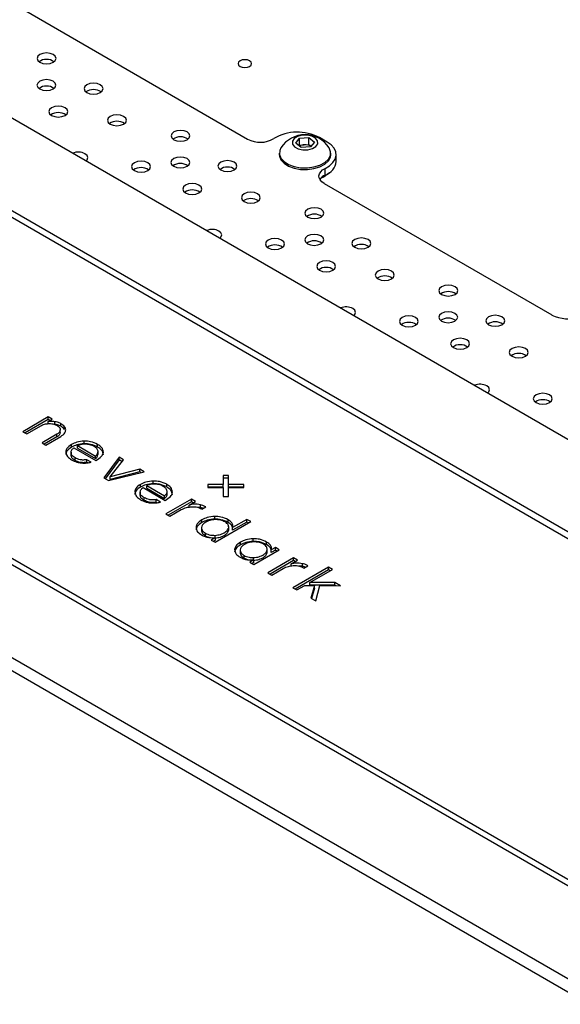
# Model space of a CAD drawing. Units: millimetres. Extents: x -1022 to 1443, y -71 to 2951.
# Drawn here: x 305 to 315, y 283 to 301 of the extents above; entities that cross this region are included whole.
import ezdxf

# ---------------------------------------------------------------- set-up
doc = ezdxf.new("R2010")
doc.units = ezdxf.units.MM

msp = doc.modelspace()

# ---------------------------------------------------------------- linework, layer by layer
at = {"color": 7, "linetype": 'Continuous', "lineweight": 25}
for p, q in [((293.259, 306.303), (332.15, 283.852)), ((279.329, 304.384), (328.826, 275.81)), ((279.329, 304.139), (328.826, 275.565)), ((305.138, 301.568), (309.24, 299.2)), ((323.594, 287.077), (298.845, 301.364)), ((323.382, 287.072), (298.845, 301.237)), ((310.128, 299.13), (310.201, 299.221)), ((310.228, 299.048), (310.128, 299.13)), ((310.189, 299.079), (310.201, 299.093)), ((310.201, 299.221), (310.373, 299.23)), ((310.201, 299.093), (310.201, 299.221)), ((310.201, 299.093), (310.287, 299.098)), ((310.287, 299.098), (310.373, 299.102)), ((310.373, 299.23), (310.473, 299.148)), ((310.373, 299.102), (310.373, 299.23)), ((310.373, 299.102), (310.411, 299.071)), ((310.473, 299.148), (310.4, 299.057)), ((310.707, 299.149), (310.565, 299.231)), ((309.825, 298.945), (309.825, 298.914)), ((310.4, 299.057), (310.228, 299.048)), ((310.775, 298.914), (310.775, 298.945)), ((310.875, 298.792), (310.875, 298.914)), ((310.673, 298.539), (310.673, 298.662)), ((310.654, 298.506), (310.588, 298.474)), ((310.654, 298.384), (314.861, 295.955)), ((293.188, 298.098), (317.937, 283.811)), ((293.4, 298.094), (317.937, 283.929)), ((305.556, 294.072), (305.085, 293.8)), ((305.556, 294.023), (305.127, 293.776)), ((305.629, 294.03), (305.556, 294.072)), ((305.556, 294.023), (305.556, 294.072)), ((305.556, 293.988), (305.629, 294.03)), ((305.587, 294.006), (305.556, 294.023)), ((305.556, 293.939), (305.556, 293.988)), ((305.677, 293.935), (305.677, 293.984)), ((305.085, 293.8), (305.158, 293.758)), ((305.158, 293.758), (305.429, 293.915)), ((305.778, 293.785), (305.778, 293.834)), ((305.787, 293.899), (305.787, 293.948)), ((305.857, 293.843), (305.857, 293.892)), ((305.712, 293.753), (305.44, 293.595)), ((305.712, 293.704), (305.482, 293.571)), ((305.513, 293.553), (305.787, 293.712)), ((305.712, 293.704), (305.712, 293.753)), ((306.221, 293.577), (306.221, 293.626)), ((305.44, 293.595), (305.513, 293.553)), ((305.984, 293.514), (305.984, 293.563)), ((306.031, 293.504), (306.437, 293.269)), ((306.098, 293.493), (306.098, 293.542)), ((306.098, 293.542), (306.427, 293.351)), ((306.098, 293.493), (306.427, 293.302)), ((306.468, 293.516), (306.468, 293.565)), ((306.476, 293.378), (306.476, 293.439)), ((305.976, 293.423), (305.976, 293.361)), ((305.977, 293.362), (305.977, 293.411)), ((306.051, 293.269), (306.051, 293.318)), ((306.351, 293.236), (306.271, 293.282)), ((306.271, 293.233), (306.271, 293.282)), ((306.427, 293.302), (306.427, 293.351)), ((306.437, 293.269), (306.465, 293.286)), ((306.864, 293.328), (306.583, 292.946)), ((306.864, 293.279), (306.608, 292.931)), ((306.701, 292.965), (306.944, 293.282)), ((306.944, 293.282), (306.864, 293.328)), ((306.864, 293.279), (306.864, 293.328)), ((306.918, 293.248), (306.864, 293.279)), ((306.286, 293.225), (306.271, 293.233)), ((307.249, 293.105), (306.701, 292.965)), ((307.329, 293.06), (307.249, 293.105)), ((307.249, 293.056), (307.249, 293.105)), ((306.583, 292.946), (306.668, 292.897)), ((306.668, 292.897), (307.329, 293.06)), ((307.249, 293.056), (306.701, 292.916)), ((306.701, 292.916), (306.701, 292.965)), ((307.269, 293.045), (307.249, 293.056)), ((307.497, 292.84), (307.497, 292.889)), ((308.885, 292.99), (308.785, 292.99)), ((308.785, 292.99), (308.785, 292.826)), ((308.885, 292.941), (308.785, 292.941)), ((308.885, 292.826), (308.885, 292.99)), ((307.261, 292.778), (307.261, 292.827)), ((307.307, 292.767), (307.714, 292.532)), ((307.374, 292.756), (307.374, 292.805)), ((307.374, 292.805), (307.704, 292.614)), ((307.374, 292.756), (307.704, 292.565)), ((307.745, 292.779), (307.745, 292.828)), ((308.785, 292.826), (308.502, 292.826)), ((308.502, 292.826), (308.502, 292.768)), ((308.785, 292.777), (308.502, 292.777)), ((308.502, 292.768), (308.785, 292.768)), ((308.785, 292.777), (308.785, 292.826)), ((308.785, 292.768), (308.785, 292.605)), ((309.169, 292.826), (308.885, 292.826)), ((308.885, 292.777), (308.885, 292.826)), ((309.169, 292.777), (308.885, 292.777)), ((308.885, 292.768), (309.169, 292.768)), ((308.885, 292.605), (308.885, 292.768)), ((309.169, 292.768), (309.169, 292.826)), ((307.253, 292.686), (307.253, 292.624)), ((307.253, 292.625), (307.253, 292.674)), ((307.328, 292.532), (307.328, 292.581)), ((307.627, 292.5), (307.548, 292.545)), ((307.548, 292.496), (307.548, 292.545)), ((307.704, 292.565), (307.704, 292.614)), ((307.714, 292.532), (307.742, 292.549)), ((308.203, 292.555), (307.731, 292.283)), ((307.753, 292.641), (307.753, 292.702)), ((308.275, 292.513), (308.203, 292.555)), ((308.203, 292.506), (308.203, 292.555)), ((308.785, 292.605), (308.885, 292.605)), ((307.562, 292.488), (307.548, 292.496)), ((308.203, 292.506), (307.774, 292.258)), ((307.804, 292.241), (308.011, 292.361)), ((308.159, 292.446), (308.275, 292.513)), ((308.159, 292.397), (308.159, 292.446)), ((308.233, 292.489), (308.203, 292.506)), ((308.369, 292.401), (308.297, 292.408)), ((308.369, 292.401), (308.369, 292.45)), ((308.387, 292.376), (308.396, 292.371)), ((308.396, 292.371), (308.466, 292.412)), ((308.466, 292.412), (308.461, 292.414)), ((308.461, 292.409), (308.461, 292.414)), ((307.731, 292.283), (307.804, 292.241)), ((308.395, 292.123), (308.395, 292.172)), ((308.631, 292.186), (308.631, 292.235)), ((308.878, 292.125), (308.878, 292.174)), ((309.227, 292.181), (308.962, 292.028)), ((309.3, 292.139), (309.227, 292.181)), ((309.227, 292.132), (309.227, 292.181)), ((308.386, 292.031), (308.386, 291.969)), ((308.64, 291.758), (309.3, 292.139)), ((308.89, 291.986), (308.89, 292.048)), ((308.89, 291.983), (308.89, 292.032)), ((309.227, 292.132), (308.962, 291.979)), ((308.962, 291.979), (308.962, 292.028)), ((309.258, 292.115), (309.227, 292.132)), ((308.46, 291.878), (308.46, 291.927)), ((308.643, 291.844), (308.567, 291.8)), ((308.567, 291.8), (308.64, 291.758)), ((308.637, 291.837), (308.637, 291.886)), ((308.643, 291.795), (308.643, 291.844)), ((309.344, 291.774), (309.344, 291.823)), ((308.643, 291.795), (308.61, 291.776)), ((309.099, 291.619), (309.099, 291.558)), ((309.108, 291.711), (309.108, 291.76)), ((309.353, 291.347), (309.825, 291.619)), ((309.591, 291.714), (309.591, 291.763)), ((309.603, 291.575), (309.603, 291.636)), ((309.603, 291.572), (309.603, 291.621)), ((309.752, 291.661), (309.675, 291.617)), ((309.675, 291.568), (309.675, 291.617)), ((309.825, 291.619), (309.752, 291.661)), ((309.752, 291.612), (309.752, 291.661)), ((309.173, 291.467), (309.173, 291.516)), ((309.35, 291.426), (309.35, 291.475)), ((310.086, 291.468), (309.615, 291.195)), ((309.752, 291.612), (309.675, 291.568)), ((309.782, 291.594), (309.752, 291.612)), ((310.159, 291.426), (310.086, 291.468)), ((310.086, 291.419), (310.086, 291.468)), ((309.356, 291.432), (309.28, 291.389)), ((309.28, 291.389), (309.353, 291.347)), ((309.356, 291.383), (309.323, 291.364)), ((309.356, 291.383), (309.356, 291.432)), ((310.086, 291.419), (309.657, 291.171)), ((309.688, 291.153), (309.895, 291.273)), ((310.043, 291.359), (310.159, 291.426)), ((310.043, 291.31), (310.043, 291.359)), ((310.737, 291.3), (310.076, 290.919)), ((310.117, 291.401), (310.086, 291.419)), ((310.252, 291.314), (310.18, 291.32)), ((310.252, 291.314), (310.252, 291.363)), ((310.271, 291.288), (310.279, 291.283)), ((310.279, 291.283), (310.35, 291.324)), ((310.35, 291.324), (310.345, 291.327)), ((310.345, 291.321), (310.345, 291.327)), ((310.387, 291.014), (310.809, 291.258)), ((310.809, 291.258), (310.737, 291.3)), ((310.737, 291.251), (310.737, 291.3)), ((309.615, 291.195), (309.688, 291.153)), ((310.737, 291.251), (310.119, 290.894)), ((310.767, 291.233), (310.737, 291.251)), ((310.076, 290.919), (310.149, 290.877)), ((310.149, 290.877), (310.298, 290.963)), ((310.298, 290.963), (310.477, 290.961)), ((310.854, 291.014), (310.387, 291.014)), ((310.387, 290.965), (310.387, 291.014)), ((310.854, 290.965), (310.387, 290.965)), ((310.477, 290.961), (310.41, 290.726)), ((310.477, 290.912), (310.422, 290.719)), ((310.477, 290.912), (310.477, 290.961)), ((310.499, 290.675), (310.576, 290.96)), ((310.576, 290.96), (310.956, 290.955)), ((310.956, 290.955), (310.854, 291.014)), ((310.854, 290.965), (310.854, 291.014)), ((310.869, 290.956), (310.854, 290.965)), ((310.41, 290.726), (310.499, 290.675))]:
    msp.add_line(p, q, dxfattribs=at)
at = {"color": 7, "linetype": 'Continuous', "lineweight": 25, "flags": 128}
for points in [[(305.647, 300.763), (305.591, 300.785), (305.524, 300.793), (305.457, 300.785), (305.4, 300.763), (305.362, 300.731), (305.349, 300.692), (305.362, 300.653), (305.4, 300.621), (305.457, 300.599), (305.524, 300.591), (305.591, 300.599), (305.647, 300.621), (305.685, 300.653), (305.699, 300.692), (305.685, 300.731), (305.647, 300.763)], [(309.099, 300.546), (309.139, 300.53), (309.187, 300.525), (309.235, 300.53), (309.275, 300.546), (309.302, 300.569), (309.312, 300.597), (309.302, 300.624), (309.275, 300.648), (309.235, 300.664), (309.187, 300.669), (309.139, 300.664), (309.099, 300.648), (309.071, 300.624), (309.062, 300.597), (309.071, 300.569), (309.099, 300.546)], [(305.645, 300.271), (305.589, 300.293), (305.522, 300.301), (305.455, 300.293), (305.398, 300.271), (305.36, 300.238), (305.347, 300.2), (305.36, 300.161), (305.398, 300.128), (305.455, 300.106), (305.522, 300.099), (305.589, 300.106), (305.645, 300.128), (305.683, 300.161), (305.697, 300.2), (305.683, 300.238), (305.645, 300.271)], [(306.515, 300.205), (306.459, 300.227), (306.392, 300.235), (306.325, 300.227), (306.268, 300.205), (306.23, 300.172), (306.217, 300.134), (306.23, 300.095), (306.268, 300.062), (306.325, 300.04), (306.392, 300.033), (306.459, 300.04), (306.515, 300.062), (306.553, 300.095), (306.567, 300.134), (306.553, 300.172), (306.515, 300.205)], [(305.865, 299.781), (305.808, 299.803), (305.741, 299.811), (305.674, 299.803), (305.617, 299.781), (305.579, 299.749), (305.566, 299.71), (305.579, 299.671), (305.617, 299.639), (305.674, 299.617), (305.741, 299.609), (305.808, 299.617), (305.865, 299.639), (305.903, 299.671), (305.916, 299.71), (305.903, 299.749), (305.865, 299.781)], [(306.948, 299.622), (306.891, 299.643), (306.824, 299.651), (306.757, 299.643), (306.7, 299.622), (306.662, 299.589), (306.649, 299.55), (306.662, 299.511), (306.7, 299.479), (306.757, 299.457), (306.824, 299.449), (306.891, 299.457), (306.948, 299.479), (306.986, 299.511), (306.999, 299.55), (306.986, 299.589), (306.948, 299.622)], [(308.122, 299.335), (308.066, 299.357), (307.999, 299.364), (307.932, 299.357), (307.875, 299.335), (307.837, 299.302), (307.824, 299.263), (307.837, 299.225), (307.875, 299.192), (307.932, 299.17), (307.999, 299.162), (308.066, 299.17), (308.122, 299.192), (308.16, 299.225), (308.174, 299.263), (308.16, 299.302), (308.122, 299.335)], [(310.494, 299.218), (310.427, 299.255), (310.341, 299.274), (310.248, 299.273), (310.164, 299.251), (310.1, 299.212), (310.066, 299.162), (310.069, 299.109), (310.106, 299.06), (310.173, 299.023), (310.26, 299.004), (310.352, 299.005), (310.437, 299.027), (310.501, 299.065), (310.534, 299.115), (310.532, 299.169), (310.494, 299.218)], [(310.673, 298.662), (310.755, 298.711), (310.817, 298.769), (310.858, 298.833), (310.875, 298.901), (310.867, 298.969), (310.836, 299.035), (310.782, 299.096), (310.707, 299.149)], [(306.253, 298.802), (306.272, 298.822), (306.286, 298.86), (306.272, 298.899), (306.234, 298.932)], [(309.825, 298.914), (309.827, 298.89), (309.854, 298.82), (309.912, 298.756), (309.996, 298.704), (310.101, 298.665), (310.219, 298.644), (310.343, 298.641), (310.464, 298.657), (310.574, 298.69), (310.665, 298.739), (310.731, 298.799), (310.768, 298.867), (310.775, 298.914)], [(309.856, 299.043), (309.832, 298.992), (309.827, 298.921), (309.854, 298.851), (309.912, 298.787), (309.996, 298.735), (310.101, 298.696), (310.219, 298.675), (310.343, 298.672), (310.464, 298.688), (310.574, 298.721), (310.665, 298.77), (310.731, 298.83), (310.768, 298.898), (310.773, 298.97), (310.746, 299.04), (310.744, 299.043)], [(307.393, 298.766), (307.337, 298.788), (307.27, 298.796), (307.203, 298.788), (307.146, 298.766), (307.108, 298.733), (307.095, 298.695), (307.108, 298.656), (307.146, 298.623), (307.203, 298.601), (307.27, 298.594), (307.337, 298.601), (307.393, 298.623), (307.431, 298.656), (307.445, 298.695), (307.431, 298.733), (307.393, 298.766)], [(308.12, 298.842), (308.063, 298.864), (307.996, 298.872), (307.929, 298.864), (307.873, 298.842), (307.835, 298.81), (307.821, 298.771), (307.835, 298.732), (307.873, 298.7), (307.929, 298.678), (307.996, 298.67), (308.063, 298.678), (308.12, 298.7), (308.158, 298.732), (308.171, 298.771), (308.158, 298.81), (308.12, 298.842)], [(308.99, 298.776), (308.934, 298.798), (308.867, 298.806), (308.8, 298.798), (308.743, 298.776), (308.705, 298.744), (308.692, 298.705), (308.705, 298.666), (308.743, 298.634), (308.8, 298.612), (308.867, 298.604), (308.934, 298.612), (308.99, 298.634), (309.028, 298.666), (309.042, 298.705), (309.028, 298.744), (308.99, 298.776)], [(310.654, 298.384), (310.611, 298.414), (310.58, 298.448), (310.562, 298.486), (310.558, 298.525), (310.568, 298.564), (310.591, 298.6), (310.626, 298.633), (310.673, 298.662)], [(310.752, 298.586), (310.733, 298.566), (310.654, 298.506)], [(308.34, 298.353), (308.283, 298.375), (308.216, 298.382), (308.149, 298.375), (308.092, 298.353), (308.054, 298.32), (308.041, 298.281), (308.054, 298.243), (308.092, 298.21), (308.149, 298.188), (308.216, 298.18), (308.283, 298.188), (308.34, 298.21), (308.378, 298.243), (308.391, 298.281), (308.378, 298.32), (308.34, 298.353)], [(309.423, 298.193), (309.366, 298.215), (309.299, 298.222), (309.232, 298.215), (309.175, 298.193), (309.137, 298.16), (309.124, 298.121), (309.137, 298.083), (309.175, 298.05), (309.232, 298.028), (309.299, 298.02), (309.366, 298.028), (309.423, 298.05), (309.461, 298.083), (309.474, 298.121), (309.461, 298.16), (309.423, 298.193)], [(310.597, 297.906), (310.54, 297.928), (310.473, 297.936), (310.406, 297.928), (310.35, 297.906), (310.312, 297.873), (310.298, 297.835), (310.312, 297.796), (310.35, 297.763), (310.406, 297.741), (310.473, 297.734), (310.54, 297.741), (310.597, 297.763), (310.635, 297.796), (310.648, 297.835), (310.635, 297.873), (310.597, 297.906)], [(308.728, 297.373), (308.747, 297.393), (308.76, 297.432), (308.747, 297.47), (308.709, 297.503)], [(310.595, 297.414), (310.538, 297.436), (310.471, 297.443), (310.404, 297.436), (310.348, 297.414), (310.31, 297.381), (310.296, 297.342), (310.31, 297.304), (310.348, 297.271), (310.404, 297.249), (310.471, 297.241), (310.538, 297.249), (310.595, 297.271), (310.633, 297.304), (310.646, 297.342), (310.633, 297.381), (310.595, 297.414)], [(309.868, 297.337), (309.811, 297.359), (309.744, 297.367), (309.677, 297.359), (309.621, 297.337), (309.583, 297.305), (309.569, 297.266), (309.583, 297.227), (309.621, 297.195), (309.677, 297.173), (309.744, 297.165), (309.811, 297.173), (309.868, 297.195), (309.906, 297.227), (309.919, 297.266), (309.906, 297.305), (309.868, 297.337)], [(311.465, 297.348), (311.408, 297.37), (311.342, 297.377), (311.275, 297.37), (311.218, 297.348), (311.18, 297.315), (311.167, 297.276), (311.18, 297.238), (311.218, 297.205), (311.275, 297.183), (311.342, 297.175), (311.408, 297.183), (311.465, 297.205), (311.503, 297.238), (311.517, 297.276), (311.503, 297.315), (311.465, 297.348)], [(310.815, 296.924), (310.758, 296.946), (310.691, 296.954), (310.624, 296.946), (310.567, 296.924), (310.529, 296.891), (310.516, 296.853), (310.529, 296.814), (310.567, 296.781), (310.624, 296.759), (310.691, 296.752), (310.758, 296.759), (310.815, 296.781), (310.853, 296.814), (310.866, 296.853), (310.853, 296.891), (310.815, 296.924)], [(311.898, 296.764), (311.841, 296.786), (311.774, 296.794), (311.707, 296.786), (311.65, 296.764), (311.612, 296.731), (311.599, 296.693), (311.612, 296.654), (311.65, 296.621), (311.707, 296.599), (311.774, 296.592), (311.841, 296.599), (311.898, 296.621), (311.936, 296.654), (311.949, 296.693), (311.936, 296.731), (311.898, 296.764)], [(313.072, 296.477), (313.015, 296.499), (312.948, 296.507), (312.881, 296.499), (312.825, 296.477), (312.787, 296.445), (312.773, 296.406), (312.787, 296.367), (312.825, 296.334), (312.881, 296.313), (312.948, 296.305), (313.015, 296.313), (313.072, 296.334), (313.11, 296.367), (313.123, 296.406), (313.11, 296.445), (313.072, 296.477)], [(311.203, 295.944), (311.222, 295.964), (311.235, 296.003), (311.222, 296.042), (311.184, 296.074)], [(313.07, 295.985), (313.013, 296.007), (312.946, 296.015), (312.879, 296.007), (312.822, 295.985), (312.784, 295.952), (312.771, 295.914), (312.784, 295.875), (312.822, 295.842), (312.879, 295.82), (312.946, 295.813), (313.013, 295.82), (313.07, 295.842), (313.108, 295.875), (313.121, 295.914), (313.108, 295.952), (313.07, 295.985)], [(312.343, 295.909), (312.286, 295.931), (312.219, 295.938), (312.152, 295.931), (312.096, 295.909), (312.058, 295.876), (312.044, 295.837), (312.058, 295.799), (312.096, 295.766), (312.152, 295.744), (312.219, 295.736), (312.286, 295.744), (312.343, 295.766), (312.381, 295.799), (312.394, 295.837), (312.381, 295.876), (312.343, 295.909)], [(313.94, 295.919), (313.883, 295.941), (313.816, 295.949), (313.749, 295.941), (313.693, 295.919), (313.655, 295.886), (313.641, 295.848), (313.655, 295.809), (313.693, 295.776), (313.749, 295.754), (313.816, 295.747), (313.883, 295.754), (313.94, 295.776), (313.978, 295.809), (313.991, 295.848), (313.978, 295.886), (313.94, 295.919)], [(313.29, 295.495), (313.233, 295.517), (313.166, 295.525), (313.099, 295.517), (313.042, 295.495), (313.004, 295.463), (312.991, 295.424), (313.004, 295.385), (313.042, 295.352), (313.099, 295.331), (313.166, 295.323), (313.233, 295.331), (313.29, 295.352), (313.327, 295.385), (313.341, 295.424), (313.327, 295.463), (313.29, 295.495)], [(314.372, 295.335), (314.316, 295.357), (314.249, 295.365), (314.182, 295.357), (314.125, 295.335), (314.087, 295.303), (314.074, 295.264), (314.087, 295.225), (314.125, 295.193), (314.182, 295.171), (314.249, 295.163), (314.316, 295.171), (314.372, 295.193), (314.41, 295.225), (314.424, 295.264), (314.41, 295.303), (314.372, 295.335)], [(313.678, 294.516), (313.697, 294.536), (313.71, 294.574), (313.697, 294.613), (313.659, 294.646)], [(314.818, 294.48), (314.761, 294.502), (314.694, 294.51), (314.627, 294.502), (314.57, 294.48), (314.532, 294.447), (314.519, 294.409), (314.532, 294.37), (314.57, 294.337), (314.627, 294.315), (314.694, 294.308), (314.761, 294.315), (314.818, 294.337), (314.856, 294.37), (314.869, 294.409), (314.856, 294.447), (314.818, 294.48)]]:
    msp.add_lwpolyline(points, dxfattribs=at)
at = {"color": 7, "linetype": 'Continuous', "lineweight": 25}
for centre, radius, start, end in [((305.524, 300.427), 0.247, 55.6731, 124.3269), ((305.522, 299.935), 0.247, 55.6731, 124.3269), ((306.392, 299.869), 0.247, 55.6731, 124.3269), ((305.741, 299.445), 0.247, 55.6731, 124.3269), ((306.824, 299.285), 0.247, 55.6731, 124.3269), ((310.161, 298.459), 0.872, 62.342, 120.3037), ((310.3, 298.751), 0.532, 33.3353, 146.6647), ((307.999, 298.998), 0.247, 55.6731, 124.3269), ((309.47, 299.64), 0.497, 242.342, 300.3037), ((310.293, 298.89), 0.208, 91.7424, 117.8088), ((310.303, 298.877), 0.221, 60.8142, 94.1055), ((306.11, 298.688), 0.274, 62.9023, 111.623), ((307.996, 298.506), 0.247, 55.6731, 124.3269), ((310.582, 298.819), 0.295, 288.0421, 354.634), ((307.27, 298.43), 0.247, 55.6731, 124.3269), ((308.867, 298.44), 0.247, 55.6731, 124.3269), ((310.762, 298.335), 0.222, 113.5826, 147.0482), ((308.216, 298.016), 0.247, 55.6731, 124.3269), ((309.299, 297.856), 0.247, 55.6731, 124.3269), ((310.473, 297.57), 0.247, 55.6731, 124.3269), ((308.585, 297.26), 0.274, 62.9023, 111.623), ((310.471, 297.077), 0.247, 55.6731, 124.3269), ((311.342, 297.011), 0.247, 55.6731, 124.3269), ((309.744, 297.001), 0.247, 55.6731, 124.3269), ((310.691, 296.587), 0.247, 55.6731, 124.3269), ((311.774, 296.428), 0.247, 55.6731, 124.3269), ((312.948, 296.141), 0.247, 55.6731, 124.3269), ((311.059, 295.831), 0.274, 62.9023, 111.623), ((312.219, 295.572), 0.247, 55.6731, 124.3269), ((312.946, 295.649), 0.247, 55.6731, 124.3269), ((313.816, 295.582), 0.247, 55.6731, 124.3269), ((315.146, 296.512), 0.626, 242.9146, 291.3104), ((313.166, 295.159), 0.247, 55.6731, 124.3269), ((314.249, 294.999), 0.247, 55.6731, 124.3269), ((313.534, 294.402), 0.274, 62.9023, 111.623), ((314.694, 294.144), 0.247, 55.6731, 124.3269)]:
    msp.add_arc(centre, radius, start, end, dxfattribs=at)
for points, knots in [([(305.677, 293.984), (305.654, 293.987), (305.614, 293.991), (305.573, 293.989), (305.556, 293.988)], [0, 0, 0, 0, 0.564444, 1, 1, 1, 1]), ([(305.787, 293.948), (305.769, 293.957), (305.736, 293.974), (305.695, 293.981), (305.677, 293.984)], [0, 0, 0, 0, 0.569873, 1, 1, 1, 1]), ([(305.429, 293.915), (305.454, 293.927), (305.497, 293.947), (305.552, 293.949), (305.576, 293.95)], [0, 0, 0, 0, 0.567176, 1, 1, 1, 1]), ([(305.576, 293.95), (305.605, 293.948), (305.66, 293.943), (305.701, 293.922), (305.719, 293.913)], [0, 0, 0, 0, 0.5511865, 1, 1, 1, 1]), ([(305.787, 293.899), (305.769, 293.908), (305.736, 293.925), (305.695, 293.932), (305.677, 293.935)], [0, 0, 0, 0, 0.569873, 1, 1, 1, 1]), ([(305.778, 293.834), (305.774, 293.818), (305.766, 293.787), (305.729, 293.763), (305.712, 293.753)], [0, 0, 0, 0, 0.532284, 1, 1, 1, 1]), ([(305.719, 293.913), (305.738, 293.9), (305.772, 293.877), (305.776, 293.847), (305.778, 293.834)], [0, 0, 0, 0, 0.572192, 1, 1, 1, 1]), ([(305.857, 293.892), (305.847, 293.903), (305.828, 293.923), (305.8, 293.94), (305.787, 293.948)], [0, 0, 0, 0, 0.526712, 1, 1, 1, 1]), ([(305.857, 293.843), (305.847, 293.854), (305.828, 293.874), (305.8, 293.891), (305.787, 293.899)], [0, 0, 0, 0, 0.526712, 1, 1, 1, 1]), ([(305.787, 293.712), (305.817, 293.732), (305.87, 293.768), (305.876, 293.814), (305.879, 293.834)], [0, 0, 0, 0, 0.574808, 1, 1, 1, 1]), ([(305.879, 293.834), (305.878, 293.845), (305.876, 293.865), (305.863, 293.884), (305.857, 293.892)], [0, 0, 0, 0, 0.558789, 1, 1, 1, 1]), ([(305.778, 293.785), (305.774, 293.769), (305.766, 293.738), (305.729, 293.714), (305.712, 293.704)], [0, 0, 0, 0, 0.532284, 1, 1, 1, 1]), ([(306.221, 293.626), (306.172, 293.622), (306.083, 293.614), (306.015, 293.579), (305.984, 293.563)], [0, 0, 0, 0, 0.542046, 1, 1, 1, 1]), ([(306.468, 293.565), (306.427, 293.585), (306.354, 293.62), (306.261, 293.624), (306.221, 293.626)], [0, 0, 0, 0, 0.571731, 1, 1, 1, 1]), ([(305.984, 293.563), (305.951, 293.54), (305.892, 293.5), (305.883, 293.448), (305.879, 293.425)], [0, 0, 0, 0, 0.568353, 1, 1, 1, 1]), ([(305.984, 293.514), (305.951, 293.491), (305.892, 293.451), (305.883, 293.399), (305.879, 293.376)], [0, 0, 0, 0, 0.568353, 1, 1, 1, 1]), ([(305.977, 293.411), (305.979, 293.43), (305.983, 293.464), (306.016, 293.492), (306.031, 293.504)], [0, 0, 0, 0, 0.5512144, 1, 1, 1, 1]), ([(306.221, 293.577), (306.172, 293.573), (306.083, 293.565), (306.015, 293.53), (305.984, 293.514)], [0, 0, 0, 0, 0.542046, 1, 1, 1, 1]), ([(306.251, 293.57), (306.221, 293.569), (306.165, 293.567), (306.119, 293.549), (306.098, 293.542)], [0, 0, 0, 0, 0.546219, 1, 1, 1, 1]), ([(306.468, 293.516), (306.427, 293.536), (306.354, 293.571), (306.261, 293.575), (306.221, 293.577)], [0, 0, 0, 0, 0.571731, 1, 1, 1, 1]), ([(306.404, 293.528), (306.378, 293.541), (306.334, 293.563), (306.276, 293.567), (306.251, 293.57)], [0, 0, 0, 0, 0.57054, 1, 1, 1, 1]), ([(306.476, 293.44), (306.47, 293.458), (306.46, 293.491), (306.422, 293.517), (306.404, 293.528)], [0, 0, 0, 0, 0.545394, 1, 1, 1, 1]), ([(306.427, 293.351), (306.444, 293.367), (306.473, 293.394), (306.475, 293.426), (306.476, 293.44)], [0, 0, 0, 0, 0.570248, 1, 1, 1, 1]), ([(306.574, 293.422), (306.568, 293.452), (306.558, 293.506), (306.496, 293.546), (306.468, 293.565)], [0, 0, 0, 0, 0.5431986, 1, 1, 1, 1]), ([(306.574, 293.373), (306.568, 293.403), (306.558, 293.457), (306.496, 293.497), (306.468, 293.516)], [0, 0, 0, 0, 0.5431986, 1, 1, 1, 1]), ([(305.879, 293.425), (305.885, 293.396), (305.895, 293.341), (305.958, 293.3), (305.986, 293.281)], [0, 0, 0, 0, 0.542944, 1, 1, 1, 1]), ([(306.051, 293.318), (306.028, 293.333), (305.988, 293.361), (305.98, 293.396), (305.977, 293.411)], [0, 0, 0, 0, 0.574281, 1, 1, 1, 1]), ([(306.051, 293.269), (306.028, 293.284), (305.988, 293.312), (305.98, 293.347), (305.977, 293.362)], [0, 0, 0, 0, 0.574281, 1, 1, 1, 1]), ([(305.986, 293.281), (306.018, 293.265), (306.071, 293.237), (306.139, 293.227), (306.167, 293.223)], [0, 0, 0, 0, 0.590696, 1, 1, 1, 1]), ([(306.271, 293.282), (306.249, 293.28), (306.206, 293.274), (306.145, 293.281), (306.093, 293.296), (306.066, 293.31), (306.051, 293.318)], [0, 0, 0, 0, 0.279253, 0.543927, 0.761096, 1, 1, 1, 1]), ([(306.271, 293.233), (306.249, 293.231), (306.206, 293.225), (306.145, 293.232), (306.093, 293.247), (306.066, 293.261), (306.051, 293.269)], [0, 0, 0, 0, 0.279253, 0.543927, 0.761096, 1, 1, 1, 1]), ([(306.427, 293.302), (306.444, 293.318), (306.473, 293.345), (306.475, 293.377), (306.476, 293.391)], [0, 0, 0, 0, 0.570248, 1, 1, 1, 1]), ([(306.465, 293.286), (306.499, 293.309), (306.558, 293.349), (306.569, 293.4), (306.574, 293.422)], [0, 0, 0, 0, 0.573489, 1, 1, 1, 1]), ([(306.167, 293.223), (306.202, 293.221), (306.265, 293.218), (306.325, 293.231), (306.351, 293.236)], [0, 0, 0, 0, 0.5562335, 1, 1, 1, 1]), ([(307.497, 292.889), (307.449, 292.885), (307.359, 292.877), (307.292, 292.842), (307.261, 292.827)], [0, 0, 0, 0, 0.542046, 1, 1, 1, 1]), ([(307.745, 292.828), (307.703, 292.848), (307.631, 292.883), (307.537, 292.887), (307.497, 292.889)], [0, 0, 0, 0, 0.571731, 1, 1, 1, 1]), ([(307.261, 292.827), (307.227, 292.804), (307.169, 292.763), (307.159, 292.711), (307.155, 292.688)], [0, 0, 0, 0, 0.568353, 1, 1, 1, 1]), ([(307.261, 292.778), (307.227, 292.755), (307.169, 292.714), (307.159, 292.662), (307.155, 292.639)], [0, 0, 0, 0, 0.568353, 1, 1, 1, 1]), ([(307.253, 292.674), (307.255, 292.693), (307.259, 292.727), (307.292, 292.755), (307.307, 292.767)], [0, 0, 0, 0, 0.5512144, 1, 1, 1, 1]), ([(307.497, 292.84), (307.449, 292.836), (307.359, 292.828), (307.292, 292.793), (307.261, 292.778)], [0, 0, 0, 0, 0.542046, 1, 1, 1, 1]), ([(307.527, 292.833), (307.497, 292.832), (307.442, 292.83), (307.395, 292.813), (307.374, 292.805)], [0, 0, 0, 0, 0.546219, 1, 1, 1, 1]), ([(307.745, 292.779), (307.703, 292.799), (307.631, 292.834), (307.537, 292.838), (307.497, 292.84)], [0, 0, 0, 0, 0.571731, 1, 1, 1, 1]), ([(307.681, 292.791), (307.655, 292.804), (307.61, 292.826), (307.552, 292.831), (307.527, 292.833)], [0, 0, 0, 0, 0.5705401, 1, 1, 1, 1]), ([(307.752, 292.703), (307.747, 292.721), (307.737, 292.754), (307.698, 292.78), (307.681, 292.791)], [0, 0, 0, 0, 0.545394, 1, 1, 1, 1]), ([(307.85, 292.685), (307.845, 292.715), (307.835, 292.769), (307.773, 292.81), (307.745, 292.828)], [0, 0, 0, 0, 0.543199, 1, 1, 1, 1]), ([(307.85, 292.636), (307.845, 292.666), (307.835, 292.72), (307.773, 292.761), (307.745, 292.779)], [0, 0, 0, 0, 0.543199, 1, 1, 1, 1]), ([(307.155, 292.688), (307.161, 292.659), (307.172, 292.604), (307.234, 292.563), (307.263, 292.544)], [0, 0, 0, 0, 0.542944, 1, 1, 1, 1]), ([(307.328, 292.581), (307.305, 292.597), (307.264, 292.624), (307.256, 292.659), (307.253, 292.674)], [0, 0, 0, 0, 0.574281, 1, 1, 1, 1]), ([(307.328, 292.532), (307.305, 292.548), (307.264, 292.575), (307.256, 292.61), (307.253, 292.625)], [0, 0, 0, 0, 0.574281, 1, 1, 1, 1]), ([(307.263, 292.544), (307.294, 292.528), (307.347, 292.5), (307.416, 292.49), (307.444, 292.486)], [0, 0, 0, 0, 0.590696, 1, 1, 1, 1]), ([(307.548, 292.545), (307.526, 292.543), (307.483, 292.537), (307.421, 292.544), (307.369, 292.559), (307.342, 292.573), (307.328, 292.581)], [0, 0, 0, 0, 0.279252, 0.543927, 0.761096, 1, 1, 1, 1]), ([(307.548, 292.496), (307.526, 292.494), (307.483, 292.488), (307.421, 292.495), (307.369, 292.51), (307.342, 292.524), (307.328, 292.532)], [0, 0, 0, 0, 0.279252, 0.543927, 0.761096, 1, 1, 1, 1]), ([(307.704, 292.614), (307.721, 292.63), (307.75, 292.657), (307.752, 292.689), (307.752, 292.703)], [0, 0, 0, 0, 0.570248, 1, 1, 1, 1]), ([(307.704, 292.565), (307.721, 292.581), (307.75, 292.608), (307.752, 292.64), (307.752, 292.654)], [0, 0, 0, 0, 0.570248, 1, 1, 1, 1]), ([(307.742, 292.549), (307.776, 292.572), (307.835, 292.612), (307.846, 292.663), (307.85, 292.685)], [0, 0, 0, 0, 0.573489, 1, 1, 1, 1]), ([(307.444, 292.486), (307.479, 292.484), (307.542, 292.481), (307.601, 292.494), (307.627, 292.5)], [0, 0, 0, 0, 0.556233, 1, 1, 1, 1]), ([(308.011, 292.361), (308.042, 292.376), (308.097, 292.403), (308.167, 292.411), (308.198, 292.414)], [0, 0, 0, 0, 0.569162, 1, 1, 1, 1]), ([(308.369, 292.45), (308.328, 292.457), (308.257, 292.468), (308.189, 292.453), (308.159, 292.446)], [0, 0, 0, 0, 0.570965, 1, 1, 1, 1]), ([(308.198, 292.414), (308.217, 292.415), (308.256, 292.416), (308.325, 292.405), (308.363, 292.387), (308.387, 292.376)], [0, 0, 0, 0, 0.287115, 0.559188, 1, 1, 1, 1]), ([(308.461, 292.414), (308.445, 292.423), (308.417, 292.438), (308.383, 292.447), (308.369, 292.45)], [0, 0, 0, 0, 0.591503, 1, 1, 1, 1]), ([(308.42, 292.385), (308.417, 292.386), (308.402, 292.394), (308.383, 292.398), (308.369, 292.401)], [0, 0, 0, 0, 0.222042, 1, 1, 1, 1]), ([(308.395, 292.172), (308.361, 292.149), (308.303, 292.109), (308.291, 292.058), (308.286, 292.035)], [0, 0, 0, 0, 0.5690548, 1, 1, 1, 1]), ([(308.639, 292.177), (308.604, 292.173), (308.532, 292.165), (308.453, 292.125), (308.399, 292.079), (308.391, 292.047), (308.387, 292.031)], [0, 0, 0, 0, 0.270603, 0.564731, 0.787205, 1, 1, 1, 1]), ([(308.631, 292.235), (308.582, 292.23), (308.493, 292.222), (308.425, 292.188), (308.395, 292.172)], [0, 0, 0, 0, 0.546689, 1, 1, 1, 1]), ([(308.631, 292.186), (308.582, 292.181), (308.493, 292.173), (308.425, 292.139), (308.395, 292.123)], [0, 0, 0, 0, 0.546689, 1, 1, 1, 1]), ([(308.878, 292.174), (308.836, 292.194), (308.764, 292.229), (308.671, 292.233), (308.631, 292.235)], [0, 0, 0, 0, 0.574853, 1, 1, 1, 1]), ([(308.878, 292.125), (308.836, 292.145), (308.764, 292.18), (308.671, 292.184), (308.631, 292.186)], [0, 0, 0, 0, 0.574853, 1, 1, 1, 1]), ([(308.89, 292.032), (308.887, 292.053), (308.881, 292.096), (308.81, 292.143), (308.727, 292.174), (308.668, 292.176), (308.639, 292.177)], [0, 0, 0, 0, 0.268525, 0.561451, 0.782964, 1, 1, 1, 1]), ([(308.962, 292.028), (308.965, 292.043), (308.97, 292.072), (308.948, 292.126), (308.905, 292.155), (308.878, 292.174)], [0, 0, 0, 0, 0.280363, 0.549252, 1, 1, 1, 1]), ([(308.395, 292.123), (308.361, 292.1), (308.303, 292.06), (308.291, 292.009), (308.286, 291.986)], [0, 0, 0, 0, 0.5690548, 1, 1, 1, 1]), ([(308.286, 292.035), (308.291, 292.007), (308.299, 291.954), (308.359, 291.914), (308.386, 291.896)], [0, 0, 0, 0, 0.546158, 1, 1, 1, 1]), ([(308.387, 292.031), (308.39, 292.009), (308.395, 291.97), (308.44, 291.941), (308.46, 291.927)], [0, 0, 0, 0, 0.546195, 1, 1, 1, 1]), ([(308.387, 291.982), (308.39, 291.96), (308.395, 291.921), (308.44, 291.892), (308.46, 291.878)], [0, 0, 0, 0, 0.546195, 1, 1, 1, 1]), ([(308.637, 291.886), (308.671, 291.89), (308.744, 291.899), (308.821, 291.939), (308.876, 291.984), (308.885, 292.017), (308.89, 292.032)], [0, 0, 0, 0, 0.269402, 0.56518, 0.788503, 1, 1, 1, 1]), ([(308.637, 291.837), (308.671, 291.841), (308.744, 291.85), (308.821, 291.89), (308.876, 291.935), (308.885, 291.968), (308.89, 291.983)], [0, 0, 0, 0, 0.269402, 0.56518, 0.788503, 1, 1, 1, 1]), ([(308.963, 292.031), (308.959, 292.043), (308.947, 292.079), (308.906, 292.106), (308.878, 292.125)], [0, 0, 0, 0, 0.329909, 1, 1, 1, 1]), ([(308.386, 291.896), (308.407, 291.885), (308.448, 291.864), (308.536, 291.84), (308.602, 291.842), (308.643, 291.844)], [0, 0, 0, 0, 0.302967, 0.577265, 1, 1, 1, 1]), ([(308.46, 291.927), (308.475, 291.92), (308.503, 291.905), (308.562, 291.888), (308.609, 291.887), (308.637, 291.886)], [0, 0, 0, 0, 0.299654, 0.575467, 1, 1, 1, 1]), ([(308.46, 291.878), (308.474, 291.871), (308.499, 291.857), (308.53, 291.849), (308.543, 291.846)], [0, 0, 0, 0, 0.583408, 1, 1, 1, 1]), ([(309.344, 291.823), (309.295, 291.819), (309.206, 291.81), (309.138, 291.776), (309.108, 291.76)], [0, 0, 0, 0, 0.546689, 1, 1, 1, 1]), ([(309.591, 291.763), (309.549, 291.783), (309.477, 291.818), (309.384, 291.822), (309.344, 291.823)], [0, 0, 0, 0, 0.574853, 1, 1, 1, 1]), ([(309.108, 291.76), (309.074, 291.738), (309.016, 291.698), (309.004, 291.646), (308.999, 291.624)], [0, 0, 0, 0, 0.569055, 1, 1, 1, 1]), ([(309.108, 291.711), (309.074, 291.689), (309.016, 291.649), (309.004, 291.597), (308.999, 291.575)], [0, 0, 0, 0, 0.569055, 1, 1, 1, 1]), ([(308.999, 291.624), (309.004, 291.595), (309.012, 291.542), (309.072, 291.502), (309.099, 291.484)], [0, 0, 0, 0, 0.546158, 1, 1, 1, 1]), ([(309.352, 291.765), (309.317, 291.761), (309.244, 291.754), (309.166, 291.713), (309.112, 291.668), (309.104, 291.635), (309.1, 291.619)], [0, 0, 0, 0, 0.2706026, 0.5647313, 0.7872046, 1, 1, 1, 1]), ([(309.1, 291.619), (309.103, 291.598), (309.108, 291.559), (309.153, 291.529), (309.173, 291.516)], [0, 0, 0, 0, 0.546195, 1, 1, 1, 1]), ([(309.344, 291.774), (309.295, 291.77), (309.206, 291.761), (309.138, 291.727), (309.108, 291.711)], [0, 0, 0, 0, 0.546689, 1, 1, 1, 1]), ([(309.591, 291.714), (309.549, 291.734), (309.477, 291.769), (309.384, 291.773), (309.344, 291.774)], [0, 0, 0, 0, 0.574853, 1, 1, 1, 1]), ([(309.35, 291.475), (309.384, 291.479), (309.456, 291.487), (309.534, 291.528), (309.589, 291.573), (309.598, 291.605), (309.603, 291.621)], [0, 0, 0, 0, 0.269402, 0.56518, 0.788503, 1, 1, 1, 1]), ([(309.603, 291.621), (309.6, 291.641), (309.594, 291.685), (309.522, 291.732), (309.44, 291.762), (309.381, 291.764), (309.352, 291.765)], [0, 0, 0, 0, 0.268525, 0.561451, 0.782964, 1, 1, 1, 1]), ([(309.675, 291.617), (309.678, 291.632), (309.683, 291.661), (309.661, 291.714), (309.618, 291.744), (309.591, 291.763)], [0, 0, 0, 0, 0.280363, 0.549252, 1, 1, 1, 1]), ([(309.676, 291.62), (309.672, 291.631), (309.66, 291.667), (309.619, 291.695), (309.591, 291.714)], [0, 0, 0, 0, 0.3299088, 1, 1, 1, 1]), ([(309.099, 291.484), (309.12, 291.473), (309.161, 291.453), (309.249, 291.429), (309.315, 291.431), (309.356, 291.432)], [0, 0, 0, 0, 0.302967, 0.577265, 1, 1, 1, 1]), ([(309.1, 291.57), (309.103, 291.549), (309.108, 291.51), (309.153, 291.48), (309.173, 291.467)], [0, 0, 0, 0, 0.546195, 1, 1, 1, 1]), ([(309.173, 291.516), (309.187, 291.508), (309.216, 291.494), (309.275, 291.476), (309.322, 291.475), (309.35, 291.475)], [0, 0, 0, 0, 0.299654, 0.575467, 1, 1, 1, 1]), ([(309.173, 291.467), (309.187, 291.459), (309.212, 291.446), (309.243, 291.438), (309.256, 291.435)], [0, 0, 0, 0, 0.583408, 1, 1, 1, 1]), ([(309.35, 291.426), (309.384, 291.43), (309.456, 291.438), (309.534, 291.479), (309.589, 291.524), (309.598, 291.556), (309.603, 291.572)], [0, 0, 0, 0, 0.269402, 0.56518, 0.788503, 1, 1, 1, 1]), ([(309.895, 291.273), (309.926, 291.289), (309.981, 291.316), (310.051, 291.323), (310.081, 291.327)], [0, 0, 0, 0, 0.569164, 1, 1, 1, 1]), ([(310.252, 291.363), (310.212, 291.37), (310.14, 291.381), (310.072, 291.365), (310.043, 291.359)], [0, 0, 0, 0, 0.570983, 1, 1, 1, 1]), ([(310.081, 291.327), (310.101, 291.327), (310.14, 291.328), (310.208, 291.318), (310.247, 291.3), (310.271, 291.288)], [0, 0, 0, 0, 0.287113, 0.559187, 1, 1, 1, 1]), ([(310.345, 291.327), (310.329, 291.336), (310.301, 291.351), (310.267, 291.359), (310.252, 291.363)], [0, 0, 0, 0, 0.59152, 1, 1, 1, 1]), ([(310.304, 291.297), (310.3, 291.299), (310.285, 291.306), (310.267, 291.311), (310.252, 291.314)], [0, 0, 0, 0, 0.222045, 1, 1, 1, 1])]:
    msp.add_open_spline(points, degree=3, knots=knots, dxfattribs=at)

doc.saveas('drawing.dxf')
